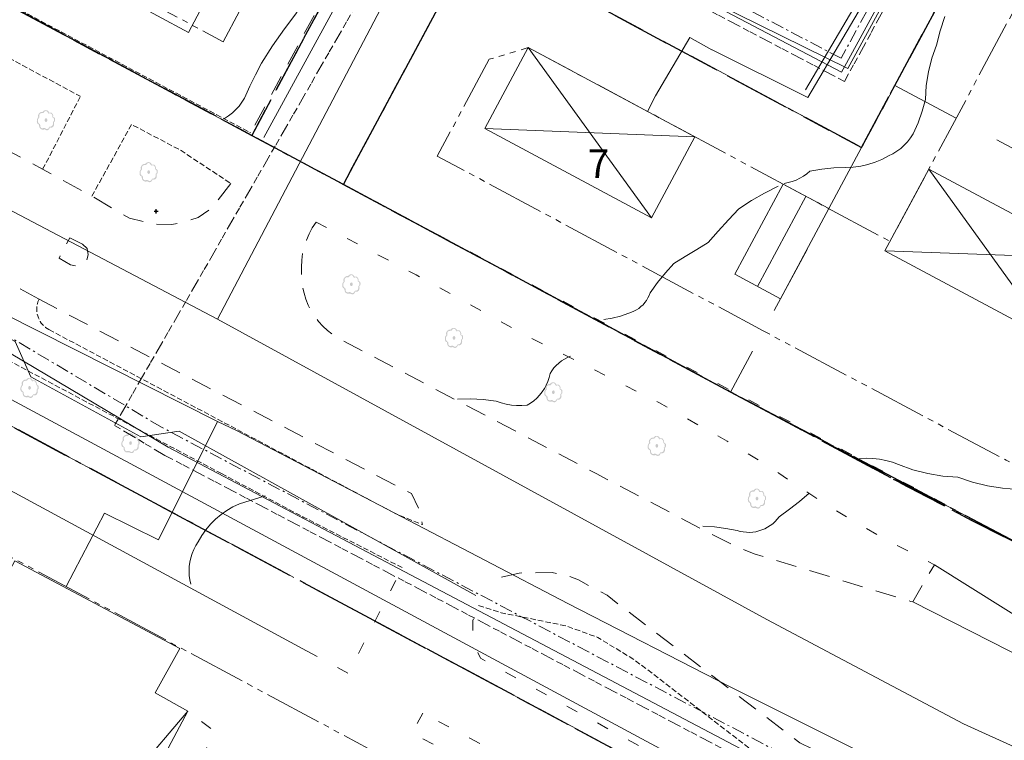
# Model space of a CAD drawing. Units: metres. Extents: x 137131 to 140133, y 6302399 to 6304305.
# Drawn here: x 138256 to 138341, y 6303721 to 6303783 of the extents above; entities that cross this region are included whole.
import ezdxf

# ---------------------------------------------------------------- set-up
doc = ezdxf.new("R2010")
doc.units = ezdxf.units.M
for name, pattern in [('Användningsgräns', [8, 5, -1, 1, -1]), ('DGN Style 3', [0.660372, 0.471694, -0.188678]), ('Egenskapsgräns', [7.5, 5, -0.5, 0.5, -0.5, 0.5, -0.5]), ('ESRI_SimpleSolid', [0]), ('Fastighetsgräns', [16, 6, -4, 6]), ('Planområdesgräns', [13.5, 2.5, -1, 5, -1, 0.5, -1, 2.5]), ('Streckad 1 2', [3.03, 1.02, -2.01]), ('Streckad 10410', [12, 5, -2, 5]), ('Streckad 3 2', [3, 1.8, -1.2]), ('Streckad 521025', [3, 0.6, -0.3, 1.2, -0.3, 0.6]), ('Streckad 72127', [3, 1.11, -0.3, 0.18, -0.3, 1.11])]:
    doc.linetypes.add(name, pattern=pattern)
for name, color, linetype, lineweight in [('Avloppsledning', 252, 'Streckad 72127', 20), ('Byggnad_ yta', 252, 'Continuous', 18), ('Fastighetsgränser', 252, 'Fastighetsgräns', 15), ('Höjdkurva', 252, 'Continuous', 18), ('Kartografi_ linje_ bebyggelse', 252, 'Continuous', 9), ('Ledning_ linje', 252, 'Dataledning', 13), ('Planbestämmelser', 252, 'Egenskapsgräns', 15), ('Plangräns', 252, 'Planområdesgräns', 25), ('Teleledning i mark', 252, 'Teleledning  I mark och vatten', 13), ('Vattenledning', 252, 'Streckad 521025', 20), ('Veab_ fjärrvärme o. fjärrkyla', 252, 'Fjärrvärmeledning', 15), ('Väg mittlinje', 252, 'Continuous', 0), ('Vägkant_ linje', 252, 'Continuous', 9)]:
    doc.layers.add(name, color=color, linetype=linetype, lineweight=lineweight)
for name, color, linetype in [('Fastighetspunkt', 252, 'Continuous'), ('Ledningsnod', 252, 'Continuous'), ('Mark_ punkt', 252, 'Continuous'), ('Markkantlinje', 252, 'Continuous')]:
    doc.layers.add(name, color=color, linetype=linetype)
doc.styles.add('$0$Style-SWEDISH_STD_NEW', font='SWEDISH_STD_NEW.shx')
doc.styles.add('$2$Style-SWEDISH_STD_NEW', font='SWEDISH_STD_NEW.shx')
doc.styles.get("Standard").update_dxf_attribs({"font": 'arial.ttf'})
doc.linetypes.add('Dataledning', pattern='A,1.71,-1.035,2.565,["D",$0$Style-SWEDISH_STD_NEW,S=0.5,R=0,X=-0.13385,Y=-0.25],2.565,-1.035,1.71', length=10.62)
doc.linetypes.add('Fjärrvärmeledning', pattern='A,1.71,-1.035,2.565,["F",$0$Style-SWEDISH_STD_NEW,S=0.5,R=0,X=-0.13385,Y=-0.25],2.565,-1.035,1.71', length=10.62)
doc.linetypes.add('Teleledning  I mark och vatten', pattern='A,1.71,-1.035,2.565,["T",$2$Style-SWEDISH_STD_NEW,S=0.5,R=0,X=-0.155487,Y=-0.25],2.565,-1.035,1.71', length=10.62)

# ---------------------------------------------------------------- blocks, each defined once
blk = doc.blocks.new('Markörsymbol3')
at = {"true_color": 0x000000, "transparency": 33554687, "extrusion": (-1.22465e-16, 2.24964e-32, -1)}
h = blk.add_hatch(color=18, dxfattribs=at)
edge = h.paths.add_edge_path(flags=0)
edge.add_spline(control_points=[(-0.126, -0.867), (-0.114, -0.868), (-0.096, -0.869), (-0.074, -0.869)], knot_values=[0, 0, 0, 0, 1, 1, 1, 1], degree=3, periodic=0)
edge.add_spline(control_points=[(-0.074, -0.869), (-0.055, -0.869), (-0.024, -0.859), (0.019, -0.838)], knot_values=[0, 0, 0, 0, 1, 1, 1, 1], degree=3, periodic=0)
edge.add_spline(control_points=[(0.019, -0.838), (0.07, -0.814), (0.102, -0.8), (0.117, -0.795)], knot_values=[0, 0, 0, 0, 1, 1, 1, 1], degree=3, periodic=0)
edge.add_spline(control_points=[(0.117, -0.795), (0.175, -0.806), (0.225, -0.812), (0.264, -0.812)], knot_values=[0, 0, 0, 0, 1, 1, 1, 1], degree=3, periodic=0)
edge.add_spline(control_points=[(0.264, -0.812), (0.367, -0.812), (0.448, -0.779), (0.507, -0.713)], knot_values=[0, 0, 0, 0, 1, 1, 1, 1], degree=3, periodic=0)
edge.add_spline(control_points=[(0.507, -0.713), (0.566, -0.647), (0.595, -0.562), (0.595, -0.457)], knot_values=[0, 0, 0, 0, 1, 1, 1, 1], degree=3, periodic=0)
edge.add_spline(control_points=[(0.595, -0.457), (0.595, -0.433), (0.595, -0.407), (0.595, -0.379)], knot_values=[0, 0, 0, 0, 1, 1, 1, 1], degree=3, periodic=0)
edge.add_spline(control_points=[(0.595, -0.379), (0.724, -0.347), (0.79, -0.253), (0.793, -0.098)], knot_values=[0, 0, 0, 0, 1, 1, 1, 1], degree=3, periodic=0)
edge.add_spline(control_points=[(0.793, -0.098), (0.795, 0.05), (0.752, 0.168), (0.664, 0.257)], knot_values=[0, 0, 0, 0, 1, 1, 1, 1], degree=3, periodic=0)
edge.add_spline(control_points=[(0.664, 0.257), (0.682, 0.306), (0.691, 0.35), (0.691, 0.388)], knot_values=[0, 0, 0, 0, 1, 1, 1, 1], degree=3, periodic=0)
edge.add_spline(control_points=[(0.691, 0.388), (0.691, 0.46), (0.659, 0.526), (0.595, 0.588)], knot_values=[0, 0, 0, 0, 1, 1, 1, 1], degree=3, periodic=0)
edge.add_spline(control_points=[(0.595, 0.588), (0.538, 0.644), (0.496, 0.679), (0.469, 0.693)], knot_values=[0, 0, 0, 0, 1, 1, 1, 1], degree=3, periodic=0)
edge.add_spline(control_points=[(0.469, 0.693), (0.426, 0.715), (0.364, 0.725), (0.281, 0.722)], knot_values=[0, 0, 0, 0, 1, 1, 1, 1], degree=3, periodic=0)
edge.add_spline(control_points=[(0.281, 0.722), (0.206, 0.82), (0.125, 0.869), (0.036, 0.869)], knot_values=[0, 0, 0, 0, 1, 1, 1, 1], degree=3, periodic=0)
edge.add_spline(control_points=[(0.036, 0.869), (-0.041, 0.869), (-0.105, 0.851), (-0.157, 0.814)], knot_values=[0, 0, 0, 0, 1, 1, 1, 1], degree=3, periodic=0)
edge.add_spline(control_points=[(-0.157, 0.814), (-0.216, 0.775), (-0.252, 0.719), (-0.264, 0.648)], knot_values=[0, 0, 0, 0, 1, 1, 1, 1], degree=3, periodic=0)
edge.add_spline(control_points=[(-0.264, 0.648), (-0.285, 0.645), (-0.312, 0.646), (-0.345, 0.652)], knot_values=[0, 0, 0, 0, 1, 1, 1, 1], degree=3, periodic=0)
edge.add_spline(control_points=[(-0.345, 0.652), (-0.385, 0.659), (-0.412, 0.662), (-0.426, 0.662)], knot_values=[0, 0, 0, 0, 1, 1, 1, 1], degree=3, periodic=0)
edge.add_spline(control_points=[(-0.426, 0.662), (-0.468, 0.662), (-0.502, 0.642), (-0.531, 0.602)], knot_values=[0, 0, 0, 0, 1, 1, 1, 1], degree=3, periodic=0)
edge.add_spline(control_points=[(-0.531, 0.602), (-0.598, 0.507), (-0.631, 0.437), (-0.631, 0.391)], knot_values=[0, 0, 0, 0, 1, 1, 1, 1], degree=3, periodic=0)
edge.add_spline(control_points=[(-0.631, 0.391), (-0.631, 0.36), (-0.624, 0.328), (-0.61, 0.293)], knot_values=[0, 0, 0, 0, 1, 1, 1, 1], degree=3, periodic=0)
edge.add_spline(control_points=[(-0.61, 0.293), (-0.732, 0.252), (-0.793, 0.182), (-0.793, 0.083)], knot_values=[0, 0, 0, 0, 1, 1, 1, 1], degree=3, periodic=0)
edge.add_spline(control_points=[(-0.793, 0.083), (-0.793, 0.001), (-0.79, -0.051), (-0.783, -0.071)], knot_values=[0, 0, 0, 0, 1, 1, 1, 1], degree=3, periodic=0)
edge.add_spline(control_points=[(-0.783, -0.071), (-0.772, -0.105), (-0.741, -0.136), (-0.691, -0.164)], knot_values=[0, 0, 0, 0, 1, 1, 1, 1], degree=3, periodic=0)
edge.add_spline(control_points=[(-0.691, -0.164), (-0.702, -0.263), (-0.707, -0.321), (-0.707, -0.338)], knot_values=[0, 0, 0, 0, 1, 1, 1, 1], degree=3, periodic=0)
edge.add_spline(control_points=[(-0.707, -0.338), (-0.707, -0.406), (-0.69, -0.468), (-0.655, -0.521)], knot_values=[0, 0, 0, 0, 1, 1, 1, 1], degree=3, periodic=0)
edge.add_spline(control_points=[(-0.655, -0.521), (-0.604, -0.601), (-0.537, -0.641), (-0.452, -0.641)], knot_values=[0, 0, 0, 0, 1, 1, 1, 1], degree=3, periodic=0)
edge.add_spline(control_points=[(-0.452, -0.641), (-0.418, -0.641), (-0.381, -0.634), (-0.343, -0.622)], knot_values=[0, 0, 0, 0, 1, 1, 1, 1], degree=3, periodic=0)
edge.add_spline(control_points=[(-0.343, -0.622), (-0.311, -0.701), (-0.285, -0.754), (-0.264, -0.781)], knot_values=[0, 0, 0, 0, 1, 1, 1, 1], degree=3, periodic=0)
edge.add_spline(control_points=[(-0.264, -0.781), (-0.228, -0.832), (-0.182, -0.86), (-0.126, -0.867)], knot_values=[0, 0, 0, 0, 1, 1, 1, 1], degree=3, periodic=0)
edge.add_line((-0.126, -0.867), (-0.126, -0.867))
edge = h.paths.add_edge_path(flags=0)
edge.add_spline(control_points=[(-0.105, -0.767), (-0.148, -0.76), (-0.189, -0.733), (-0.229, -0.683)], knot_values=[0, 0, 0, 0, 1, 1, 1, 1], degree=3, periodic=0)
edge.add_spline(control_points=[(-0.229, -0.683), (-0.232, -0.68), (-0.261, -0.636), (-0.317, -0.55)], knot_values=[0, 0, 0, 0, 1, 1, 1, 1], degree=3, periodic=0)
edge.add_spline(control_points=[(-0.317, -0.55), (-0.347, -0.556), (-0.373, -0.56), (-0.395, -0.56)], knot_values=[0, 0, 0, 0, 1, 1, 1, 1], degree=3, periodic=0)
edge.add_spline(control_points=[(-0.395, -0.56), (-0.46, -0.56), (-0.515, -0.525), (-0.56, -0.455)], knot_values=[0, 0, 0, 0, 1, 1, 1, 1], degree=3, periodic=0)
edge.add_spline(control_points=[(-0.56, -0.455), (-0.598, -0.393), (-0.617, -0.327), (-0.617, -0.257)], knot_values=[0, 0, 0, 0, 1, 1, 1, 1], degree=3, periodic=0)
edge.add_spline(control_points=[(-0.617, -0.257), (-0.617, -0.219), (-0.61, -0.184), (-0.598, -0.152)], knot_values=[0, 0, 0, 0, 1, 1, 1, 1], degree=3, periodic=0)
edge.add_spline(control_points=[(-0.598, -0.152), (-0.645, -0.135), (-0.674, -0.11), (-0.683, -0.076)], knot_values=[0, 0, 0, 0, 1, 1, 1, 1], degree=3, periodic=0)
edge.add_spline(control_points=[(-0.683, -0.076), (-0.687, -0.065), (-0.688, -0.017), (-0.688, 0.067)], knot_values=[0, 0, 0, 0, 1, 1, 1, 1], degree=3, periodic=0)
edge.add_spline(control_points=[(-0.688, 0.067), (-0.688, 0.124), (-0.674, 0.167), (-0.645, 0.198)], knot_values=[0, 0, 0, 0, 1, 1, 1, 1], degree=3, periodic=0)
edge.add_spline(control_points=[(-0.645, 0.198), (-0.629, 0.215), (-0.597, 0.233), (-0.548, 0.252)], knot_values=[0, 0, 0, 0, 1, 1, 1, 1], degree=3, periodic=0)
edge.add_spline(control_points=[(-0.548, 0.252), (-0.557, 0.275), (-0.562, 0.299), (-0.562, 0.326)], knot_values=[0, 0, 0, 0, 1, 1, 1, 1], degree=3, periodic=0)
edge.add_spline(control_points=[(-0.562, 0.326), (-0.562, 0.382), (-0.545, 0.438), (-0.51, 0.495)], knot_values=[0, 0, 0, 0, 1, 1, 1, 1], degree=3, periodic=0)
edge.add_spline(control_points=[(-0.51, 0.495), (-0.472, 0.56), (-0.426, 0.593), (-0.374, 0.593)], knot_values=[0, 0, 0, 0, 1, 1, 1, 1], degree=3, periodic=0)
edge.add_spline(control_points=[(-0.374, 0.593), (-0.356, 0.593), (-0.33, 0.59), (-0.294, 0.583)], knot_values=[0, 0, 0, 0, 1, 1, 1, 1], degree=3, periodic=0)
edge.add_spline(control_points=[(-0.294, 0.583), (-0.258, 0.577), (-0.231, 0.574), (-0.212, 0.574)], knot_values=[0, 0, 0, 0, 1, 1, 1, 1], degree=3, periodic=0)
edge.add_spline(control_points=[(-0.212, 0.574), (-0.185, 0.618), (-0.157, 0.663), (-0.129, 0.707)], knot_values=[0, 0, 0, 0, 1, 1, 1, 1], degree=3, periodic=0)
edge.add_spline(control_points=[(-0.129, 0.707), (-0.091, 0.758), (-0.05, 0.787), (-0.007, 0.795)], knot_values=[0, 0, 0, 0, 1, 1, 1, 1], degree=3, periodic=0)
edge.add_spline(control_points=[(-0.007, 0.795), (0.036, 0.803), (0.081, 0.783), (0.129, 0.736)], knot_values=[0, 0, 0, 0, 1, 1, 1, 1], degree=3, periodic=0)
edge.add_spline(control_points=[(0.129, 0.736), (0.138, 0.728), (0.173, 0.687), (0.233, 0.612)], knot_values=[0, 0, 0, 0, 1, 1, 1, 1], degree=3, periodic=0)
edge.add_spline(control_points=[(0.233, 0.612), (0.317, 0.614), (0.37, 0.613), (0.391, 0.61)], knot_values=[0, 0, 0, 0, 1, 1, 1, 1], degree=3, periodic=0)
edge.add_spline(control_points=[(0.391, 0.61), (0.448, 0.602), (0.494, 0.577), (0.529, 0.536)], knot_values=[0, 0, 0, 0, 1, 1, 1, 1], degree=3, periodic=0)
edge.add_spline(control_points=[(0.529, 0.536), (0.564, 0.495), (0.581, 0.445), (0.581, 0.386)], knot_values=[0, 0, 0, 0, 1, 1, 1, 1], degree=3, periodic=0)
edge.add_spline(control_points=[(0.581, 0.386), (0.581, 0.37), (0.575, 0.319), (0.564, 0.233)], knot_values=[0, 0, 0, 0, 1, 1, 1, 1], degree=3, periodic=0)
edge.add_spline(control_points=[(0.564, 0.233), (0.66, 0.162), (0.707, 0.061), (0.707, -0.069)], knot_values=[0, 0, 0, 0, 1, 1, 1, 1], degree=3, periodic=0)
edge.add_spline(control_points=[(0.707, -0.069), (0.707, -0.171), (0.641, -0.268), (0.507, -0.362)], knot_values=[0, 0, 0, 0, 1, 1, 1, 1], degree=3, periodic=0)
edge.add_spline(control_points=[(0.507, -0.362), (0.502, -0.416), (0.498, -0.469), (0.495, -0.521)], knot_values=[0, 0, 0, 0, 1, 1, 1, 1], degree=3, periodic=0)
edge.add_spline(control_points=[(0.495, -0.521), (0.486, -0.575), (0.462, -0.621), (0.424, -0.657)], knot_values=[0, 0, 0, 0, 1, 1, 1, 1], degree=3, periodic=0)
edge.add_spline(control_points=[(0.424, -0.657), (0.395, -0.684), (0.358, -0.698), (0.312, -0.698)], knot_values=[0, 0, 0, 0, 1, 1, 1, 1], degree=3, periodic=0)
edge.add_spline(control_points=[(0.312, -0.698), (0.293, -0.698), (0.258, -0.693), (0.207, -0.683)], knot_values=[0, 0, 0, 0, 1, 1, 1, 1], degree=3, periodic=0)
edge.add_spline(control_points=[(0.207, -0.683), (0.164, -0.677), (0.129, -0.675), (0.102, -0.679)], knot_values=[0, 0, 0, 0, 1, 1, 1, 1], degree=3, periodic=0)
edge.add_spline(control_points=[(0.102, -0.679), (0.086, -0.685), (0.056, -0.703), (0.012, -0.733)], knot_values=[0, 0, 0, 0, 1, 1, 1, 1], degree=3, periodic=0)
edge.add_spline(control_points=[(0.012, -0.733), (-0.023, -0.757), (-0.051, -0.769), (-0.071, -0.769)], knot_values=[0, 0, 0, 0, 1, 1, 1, 1], degree=3, periodic=0)
edge.add_spline(control_points=[(-0.071, -0.769), (-0.081, -0.769), (-0.092, -0.768), (-0.105, -0.767)], knot_values=[0, 0, 0, 0, 1, 1, 1, 1], degree=3, periodic=0)
edge.add_line((-0.105, -0.767), (-0.105, -0.767))
edge = h.paths.add_edge_path(flags=0)
edge.add_spline(control_points=[(-0.002, -0.15), (0.034, -0.15), (0.063, -0.134), (0.083, -0.101)], knot_values=[0, 0, 0, 0, 1, 1, 1, 1], degree=3, periodic=0)
edge.add_spline(control_points=[(0.083, -0.101), (0.104, -0.069), (0.114, -0.033), (0.114, 0.005)], knot_values=[0, 0, 0, 0, 1, 1, 1, 1], degree=3, periodic=0)
edge.add_spline(control_points=[(0.114, 0.005), (0.114, 0.043), (0.105, 0.077), (0.086, 0.107)], knot_values=[0, 0, 0, 0, 1, 1, 1, 1], degree=3, periodic=0)
edge.add_spline(control_points=[(0.086, 0.107), (0.063, 0.142), (0.034, 0.16), (-0.002, 0.16)], knot_values=[0, 0, 0, 0, 1, 1, 1, 1], degree=3, periodic=0)
edge.add_spline(control_points=[(-0.002, 0.16), (-0.039, 0.16), (-0.068, 0.142), (-0.091, 0.107)], knot_values=[0, 0, 0, 0, 1, 1, 1, 1], degree=3, periodic=0)
edge.add_spline(control_points=[(-0.091, 0.107), (-0.11, 0.077), (-0.119, 0.043), (-0.119, 0.005)], knot_values=[0, 0, 0, 0, 1, 1, 1, 1], degree=3, periodic=0)
edge.add_spline(control_points=[(-0.119, 0.005), (-0.119, -0.033), (-0.109, -0.069), (-0.088, -0.101)], knot_values=[0, 0, 0, 0, 1, 1, 1, 1], degree=3, periodic=0)
edge.add_spline(control_points=[(-0.088, -0.101), (-0.067, -0.134), (-0.039, -0.15), (-0.002, -0.15)], knot_values=[0, 0, 0, 0, 1, 1, 1, 1], degree=3, periodic=0)
edge.add_line((-0.002, -0.15), (-0.002, -0.15))
blk = doc.blocks.new('*U50')
at = {"layer": 'Väg mittlinje', "color": 0, "linetype": 'ByBlock', "lineweight": 0, "flags": 128}
for points in [[(-24.772, -38.128), (9.46, -55.034), (59.296, 36.279)], [(-45.053, -76.719), (-24.772, -38.128)]]:
    blk.add_lwpolyline(points, dxfattribs=at)
blk = doc.blocks.new('*U53')
at = {"layer": 'Vägkant_ linje', "color": 0, "linetype": 'ByBlock', "lineweight": 9, "flags": 128}
for points in [[(-21.711, 14.789), (-19.602, 13.355), (-19.031, 13.032), (-18.459, 12.711), (-7.613, 7.049), (2.086, 1.951), (13.151, -3.885), (21.697, -8.464)], [(21.711, -8.509), (18.453, -14.789)]]:
    blk.add_lwpolyline(points, dxfattribs=at)
blk = doc.blocks.new('Belysningsstolpe')
at = {"color": 0}
for p, q in [((-0.3, 0), (-0.1, 0)), ((0, 0.1), (0, 0.3)), ((0.1, 0), (0.3, 0)), ((0, -0.3), (0, -0.1))]:
    blk.add_line(p, q, dxfattribs=at)
blk.add_circle((0, 0), 0.1, dxfattribs=at)
blk = doc.blocks.new('*U106')
at = {"layer": 'Kartografi_ linje_ bebyggelse', "color": 0, "linetype": 'ByBlock', "lineweight": 9, "flags": 128}
for points in [[(-5.343, 7.413), (5.342, -7.413)], [(-9.13, 0.344), (9.13, -0.344)]]:
    blk.add_lwpolyline(points, dxfattribs=at)
blk = doc.blocks.new('*U107')
at = {"layer": 'Kartografi_ linje_ bebyggelse', "color": 0, "linetype": 'ByBlock', "lineweight": 9, "flags": 128}
for points in [[(-5.327, 7.365), (5.327, -7.365)], [(-9.083, 0.359), (9.083, -0.359)]]:
    blk.add_lwpolyline(points, dxfattribs=at)

msp = doc.modelspace()

# ---------------------------------------------------------------- linework, layer by layer
at = {"layer": 'Avloppsledning', "linetype": 'Continuous', "lineweight": 20, "flags": 128}
for points in [[(138371.725, 6303861.21), (138368.736, 6303855.74), (138366.308, 6303851.297), (138366.068, 6303850.858), (138357.096, 6303834.439), (138355.176, 6303830.924), (138354.935, 6303830.485), (138345.48, 6303813.182), (138342.752, 6303808.189), (138342.512, 6303807.75), (138330.586, 6303785.925), (138330.346, 6303785.485), (138327.106, 6303779.556), (138326.682, 6303778.78)], [(138326.682, 6303778.78), (138303.259, 6303791.102), (138301.176, 6303792.198), (138267.273, 6303810.034), (138263.853, 6303811.833), (138263.411, 6303812.066), (138258.451, 6303814.675), (138258.263, 6303814.774)], [(138268.445, 6303746.319), (138207.394, 6303782.609), (138199.674, 6303787.199)], [(138355.079, 6303700.67), (138268.445, 6303746.319)]]:
    msp.add_lwpolyline(points, dxfattribs=at)
at = {"layer": 'Avloppsledning', "linetype": 'Streckad 72127', "lineweight": 20, "flags": 128}
for points in [[(138370.315, 6303860.463), (138367.977, 6303856.154), (138367.739, 6303855.715), (138365.563, 6303851.704), (138356.402, 6303834.819), (138356.164, 6303834.379), (138354.492, 6303831.297), (138349.869, 6303822.776), (138344.851, 6303813.526), (138344.612, 6303813.086), (138342.137, 6303808.524), (138330.039, 6303786.224), (138326.648, 6303779.973)], [(138326.648, 6303779.973), (138303.8, 6303791.928), (138303.714, 6303791.973), (138301.63, 6303793.063), (138301.188, 6303793.295), (138267.686, 6303810.823), (138267.639, 6303810.848), (138264.263, 6303812.614), (138259.783, 6303814.958)], [(138267.873, 6303748.045), (138208.01, 6303783.645), (138191.657, 6303793.37), (138190.044, 6303794.329)], [(138356.68, 6303701.29), (138267.873, 6303748.045)]]:
    msp.add_lwpolyline(points, dxfattribs=at)
at = {"layer": 'Byggnad_ yta', "linetype": 'Continuous', "lineweight": 18, "flags": 128}
for points in [[(138271.441, 6303784.538), (138270.189, 6303782.203), (138262.147, 6303786.558), (138263.34, 6303788.842), (138271.251, 6303784.606), (138271.441, 6303784.538)], [(138313.988, 6303773.181), (138310.231, 6303766.176), (138295.819, 6303773.896), (138299.576, 6303780.911), (138313.988, 6303773.181)], [(138346.298, 6303758.163), (138344.909, 6303755.567), (138330.436, 6303763.326), (138334.232, 6303770.391), (138346.058, 6303764.051), (138348.705, 6303762.632), (138348.646, 6303762.541), (138346.298, 6303758.163)], [(138325.583, 6303766.968), (138321.405, 6303759.169), (138317.44, 6303761.292), (138321.617, 6303769.091), (138325.583, 6303766.968)]]:
    msp.add_lwpolyline(points, close=True, dxfattribs=at)
msp.add_lwpolyline([(138244.107, 6303715.892), (138255.162, 6303736.494), (138269.453, 6303728.903), (138267.319, 6303725.067), (138270.128, 6303723.471), (138262.899, 6303709.855)], dxfattribs=at)
at = {"layer": 'Fastighetsgränser', "linetype": 'Streckad 10410', "lineweight": 25, "flags": 128}
for points in [[(138253.503, 6303812.405), (138281.706, 6303797.288), (138284.165, 6303789.165), (138275.661, 6303773.301), (138242.166, 6303791.262)], [(138331.301, 6303777.632), (138343.303, 6303800.023)], [(138317.083, 6303751.097), (138283.593, 6303769.055), (138292.097, 6303784.908), (138300.22, 6303787.367), (138328.418, 6303772.253)], [(138340.598, 6303557.572), (138324.902, 6303556.319), (138309.157, 6303556.479), (138293.491, 6303558.054), (138278.029, 6303561.031), (138262.898, 6303565.388), (138142.117, 6303606.148), (138138.793, 6303665.297), (138153.167, 6303701.639), (138169.112, 6303737.32), (138186.601, 6303772.27), (138196.195, 6303779.608), (138324.123, 6303711.022), (138322.808, 6303683.196), (138355.835, 6303665.098), (138365.038, 6303570.71), (138356.081, 6303559.508), (138340.598, 6303557.572)], [(138328.418, 6303772.253), (138331.301, 6303777.632)], [(138362.595, 6303760.861), (138350.437, 6303738.174), (138344.959, 6303736.419), (138338.16, 6303739.862), (138331.434, 6303743.404), (138317.083, 6303751.097)]]:
    msp.add_lwpolyline(points, dxfattribs=at)
at = {"layer": 'Fastighetsgränser', "linetype": 'Fastighetsgräns', "lineweight": 20, "flags": 128}
for points in [[(138331.301, 6303777.632), (138362.595, 6303760.861)], [(138328.418, 6303772.253), (138317.083, 6303751.097)]]:
    msp.add_lwpolyline(points, dxfattribs=at)
at = {"layer": 'Höjdkurva', "linetype": 'Continuous', "lineweight": 18, "flags": 128}
for points in [[(138282.375, 6303786.304), (138282.013, 6303786.189), (138281.663, 6303786.043), (138281.326, 6303785.868), (138281.006, 6303785.663), (138280.705, 6303785.431), (138280.426, 6303785.174), (138280.17, 6303784.893), (138279.939, 6303784.591), (138279.736, 6303784.271), (138279.562, 6303783.934), (138278.487, 6303782.512), (138277.467, 6303781.049), (138276.505, 6303779.548), (138275.989, 6303778.554), (138275.5, 6303777.548), (138275.039, 6303776.528), (138274.821, 6303776.174), (138274.572, 6303775.84), (138274.294, 6303775.529), (138273.989, 6303775.245), (138273.66, 6303774.99), (138273.31, 6303774.765)], [(138321.724, 6303769.15), (138322.073, 6303769.216), (138322.415, 6303769.311), (138322.747, 6303769.435), (138323.067, 6303769.587), (138323.374, 6303769.764), (138323.665, 6303769.967), (138323.938, 6303770.193), (138324.965, 6303770.385), (138326.004, 6303770.499), (138327.047, 6303770.536), (138327.692, 6303770.557), (138328.332, 6303770.638), (138328.962, 6303770.776), (138329.577, 6303770.972), (138330.171, 6303771.223), (138330.741, 6303771.525), (138331.111, 6303771.711), (138331.465, 6303771.928), (138331.798, 6303772.176), (138332.108, 6303772.453), (138332.391, 6303772.755), (138332.647, 6303773.082), (138332.873, 6303773.43), (138333.299, 6303774.4), (138333.656, 6303775.398), (138333.939, 6303776.419), (138334.003, 6303777.619), (138334.185, 6303778.806), (138334.482, 6303779.971), (138334.891, 6303781.101), (138335.202, 6303782.357), (138335.612, 6303783.584)], [(138306.112, 6303757.383), (138306.849, 6303757.491), (138307.571, 6303757.67), (138308.274, 6303757.916), (138308.274, 6303757.917), (138308.503, 6303757.993), (138308.725, 6303758.088), (138308.938, 6303758.204), (138309.141, 6303758.336), (138309.33, 6303758.487), (138309.506, 6303758.654), (138309.666, 6303758.835), (138309.81, 6303759.029), (138309.937, 6303759.235), (138310.044, 6303759.452), (138310.134, 6303759.677), (138310.133, 6303759.677), (138310.768, 6303760.56), (138311.45, 6303761.406), (138312.179, 6303762.213), (138313.163, 6303762.829), (138314.153, 6303763.435), (138315.15, 6303764.031), (138316.015, 6303765.016), (138316.897, 6303765.987), (138317.795, 6303766.944), (138318.892, 6303767.658), (138320.024, 6303768.314), (138321.188, 6303768.912)], [(138293.474, 6303750.484), (138294.584, 6303750.5), (138295.692, 6303750.439), (138296.794, 6303750.301), (138297.225, 6303750.15), (138297.668, 6303750.035), (138298.118, 6303749.959), (138298.573, 6303749.918), (138299.03, 6303749.916), (138299.486, 6303749.953), (138299.785, 6303750.134), (138300.065, 6303750.342), (138300.327, 6303750.573), (138300.568, 6303750.826), (138300.784, 6303751.099), (138300.976, 6303751.392), (138301.141, 6303751.698), (138301.279, 6303752.019), (138301.388, 6303752.351), (138301.467, 6303752.691), (138301.624, 6303752.944), (138301.803, 6303753.182), (138302.002, 6303753.404), (138302.22, 6303753.606), (138302.454, 6303753.789), (138302.703, 6303753.95), (138302.967, 6303754.088), (138303.241, 6303754.203)], [(138341.933, 6303742.664), (138340.607, 6303742.768), (138339.294, 6303742.981), (138338.003, 6303743.299), (138336.742, 6303743.722), (138335.427, 6303743.819), (138334.128, 6303744.035), (138332.853, 6303744.367), (138331.613, 6303744.813), (138331.073, 6303745.019), (138330.518, 6303745.177), (138329.951, 6303745.289), (138329.377, 6303745.354), (138328.799, 6303745.37), (138328.222, 6303745.337)], [(138276.82, 6303742.107), (138274.598, 6303741.429), (138274.042, 6303741.161), (138273.51, 6303740.847), (138273.007, 6303740.488), (138272.537, 6303740.088), (138272.103, 6303739.649), (138271.708, 6303739.175), (138271.354, 6303738.668), (138271.045, 6303738.134), (138270.84, 6303737.81), (138270.664, 6303737.469), (138270.518, 6303737.116), (138270.403, 6303736.75), (138270.318, 6303736.376), (138270.267, 6303735.997), (138270.247, 6303735.614), (138270.261, 6303735.231), (138270.307, 6303734.851), (138270.386, 6303734.476)], [(138323.875, 6303742.349), (138323.035, 6303741.637), (138322.169, 6303740.955), (138321.28, 6303740.305), (138321.113, 6303740.089), (138320.928, 6303739.888), (138320.728, 6303739.705), (138320.512, 6303739.538), (138320.282, 6303739.391), (138320.042, 6303739.264), (138319.791, 6303739.157), (138319.532, 6303739.072), (138319.267, 6303739.01), (138318.997, 6303738.969), (138318.726, 6303738.952), (138318.453, 6303738.958), (138318.182, 6303738.987), (138317.914, 6303739.039), (138317.653, 6303739.113), (138316.672, 6303739.296), (138315.684, 6303739.424), (138314.689, 6303739.498)]]:
    msp.add_lwpolyline(points, dxfattribs=at)
at = {"layer": 'Kartografi_ linje_ bebyggelse', "linetype": 'Continuous', "lineweight": 9, "flags": 128}
for points in [[(138319.421, 6303760.227), (138323.601, 6303768.026)], [(138265.784, 6303718.336), (138270.128, 6303723.475)]]:
    msp.add_lwpolyline(points, dxfattribs=at)
at = {"layer": 'Ledning_ linje', "linetype": 'Dataledning', "lineweight": 13, "flags": 128}
for points in [[(138323.556, 6303777.243), (138329.367, 6303787.104), (138330.656, 6303789.668), (138334.345, 6303797.272), (138334.861, 6303798.192)], [(138187.338, 6303787.247), (138188.796, 6303786.271), (138190.931, 6303784.841), (138210.874, 6303774.099), (138262.099, 6303746.553), (138329.882, 6303710.069)]]:
    msp.add_lwpolyline(points, dxfattribs=at)
at = {"layer": 'Markkantlinje', "linetype": 'ESRI_SimpleSolid', "lineweight": 18, "transparency": 33554687, "flags": 128}
msp.add_lwpolyline([(138280.415, 6303728.687), (138240.291, 6303750.42), (138241.508, 6303752.534)], dxfattribs=at)
at = {"layer": 'Planbestämmelser', "linetype": 'Användningsgräns', "lineweight": 15, "flags": 128}
for points in [[(138213.513, 6303806.625), (138212.973, 6303807.127), (138212.384, 6303807.781), (138211.855, 6303808.485), (138211.389, 6303809.232), (138210.991, 6303810.018), (138210.664, 6303810.835), (138210.41, 6303811.678), (138210.231, 6303812.54), (138210.128, 6303813.415), (138210.103, 6303814.295), (138210.156, 6303815.174), (138210.285, 6303816.045), (138210.491, 6303816.901), (138210.771, 6303817.736), (138211.123, 6303818.542), (138211.545, 6303819.315), (138212.034, 6303820.048), (138212.584, 6303820.735), (138220.662, 6303835.817), (138232.707, 6303858.285), (138244.762, 6303880.754), (138256.81, 6303903.232), (138268.854, 6303925.7), (138281.378, 6303949.058), (138316.628, 6303930.154), (138304.106, 6303906.804), (138292.062, 6303884.324), (138280.02, 6303861.853), (138267.966, 6303839.384), (138255.921, 6303816.914), (138253.503, 6303812.405), (138281.706, 6303797.288), (138284.165, 6303789.165), (138275.661, 6303773.301)], [(138283.593, 6303769.055), (138292.097, 6303784.908), (138300.22, 6303787.367), (138328.418, 6303772.253), (138331.301, 6303777.632), (138343.303, 6303800.023), (138355.305, 6303822.403), (138367.305, 6303844.795), (138379.297, 6303867.176), (138381.38, 6303871.053), (138376.096, 6303873.885), (138386.256, 6303892.834), (138426.798, 6303871.098), (138431.353, 6303858.441), (138423.369, 6303843.545), (138411.378, 6303821.164), (138399.376, 6303798.785), (138387.375, 6303776.404), (138379.86, 6303762.388), (138362.595, 6303760.861), (138350.437, 6303738.174), (138344.959, 6303736.419)], [(138365.038, 6303570.71), (138356.081, 6303559.508), (138340.598, 6303557.572), (138324.902, 6303556.319), (138309.157, 6303556.479), (138293.491, 6303558.054), (138278.029, 6303561.031), (138262.898, 6303565.388), (138142.117, 6303606.148), (138138.793, 6303665.297), (138153.167, 6303701.639), (138169.112, 6303737.32), (138186.601, 6303772.27), (138196.195, 6303779.608), (138324.123, 6303711.022), (138322.808, 6303683.196), (138355.835, 6303665.098)]]:
    msp.add_lwpolyline(points, dxfattribs=at)
at = {"layer": 'Planbestämmelser', "linetype": 'Egenskapsgräns', "lineweight": 15, "flags": 128}
for points in [[(138218.48, 6303810.564), (138273.2, 6303781.411), (138277.701, 6303789.808), (138276.682, 6303793.173), (138245.38, 6303809.952), (138308.505, 6303927.702), (138287.355, 6303939.044), (138229.476, 6303831.094), (138221.399, 6303816.014), (138218.48, 6303810.564)], [(138346.008, 6303742.613), (138358.837, 6303766.552), (138376.103, 6303768.079), (138424.803, 6303858.922), (138421.932, 6303866.899), (138393.991, 6303881.879), (138386.668, 6303868.219), (138330.871, 6303764.131), (138299.577, 6303780.904), (138296.211, 6303779.885), (138291.717, 6303771.507), (138319.911, 6303756.389), (138340.926, 6303745.187), (138346.008, 6303742.613)], [(138359.082, 6303569.961), (138359.066, 6303570.128), (138350.64, 6303656.542), (138312.524, 6303677.429), (138313.836, 6303705.191), (138195.865, 6303768.438), (138178.152, 6303733.041), (138162.385, 6303697.759), (138148.9, 6303663.664), (138151.721, 6303613.461), (138265.977, 6303574.903), (138273.339, 6303572.622), (138280.389, 6303570.751), (138288.289, 6303569.008), (138294.87, 6303567.961), (138302.391, 6303567.062), (138309.613, 6303566.475), (138324.554, 6303566.323), (138339.579, 6303567.523), (138354.84, 6303569.431), (138359.082, 6303569.961)]]:
    msp.add_lwpolyline(points, dxfattribs=at)
at = {"layer": 'Planbestämmelser', "linetype": 'ByBlock', "lineweight": 9, "flags": 128}
msp.add_lwpolyline([(138183.564, 6303822.729), (138217.483, 6303804.49), (138242.167, 6303791.262), (138275.661, 6303773.301), (138283.593, 6303769.055), (138317.083, 6303751.097), (138344.959, 6303736.419), (138370.873, 6303722.33)], dxfattribs=at)
at = {"layer": 'Plangräns', "linetype": 'Planområdesgräns', "lineweight": 25, "flags": 128}
for points in [[(138284.165, 6303789.165), (138275.661, 6303773.301), (138242.166, 6303791.262), (138217.482, 6303804.49), (138216.117, 6303804.969), (138214.837, 6303805.639), (138213.665, 6303806.488), (138212.63, 6303807.495), (138211.75, 6303808.641), (138211.043, 6303809.903), (138210.527, 6303811.255), (138210.211, 6303812.664), (138210.102, 6303814.107), (138210.201, 6303815.549), (138210.507, 6303816.962), (138211.014, 6303818.316), (138211.712, 6303819.583), (138212.584, 6303820.735), (138220.662, 6303835.817), (138232.707, 6303858.285), (138244.762, 6303880.754), (138256.81, 6303903.232), (138268.854, 6303925.7), (138281.378, 6303949.058), (138316.628, 6303930.154), (138304.106, 6303906.804), (138292.062, 6303884.324), (138280.02, 6303861.853), (138267.966, 6303839.384), (138255.921, 6303816.914), (138253.503, 6303812.405), (138281.706, 6303797.288), (138284.165, 6303789.165)], [(138387.375, 6303776.404), (138379.86, 6303762.388), (138362.594, 6303760.861), (138350.437, 6303738.173), (138344.959, 6303736.419), (138338.16, 6303739.862), (138331.434, 6303743.403), (138317.083, 6303751.097), (138283.593, 6303769.055), (138292.097, 6303784.908), (138300.22, 6303787.367), (138328.417, 6303772.252), (138331.301, 6303777.632), (138343.303, 6303800.022), (138355.304, 6303822.403), (138367.305, 6303844.795), (138379.297, 6303867.176), (138381.38, 6303871.053), (138376.096, 6303873.885), (138386.256, 6303892.833), (138426.798, 6303871.098), (138431.353, 6303858.441), (138423.369, 6303843.545), (138411.378, 6303821.164), (138399.376, 6303798.785), (138387.375, 6303776.404)], [(138373.417, 6303720.946), (138362.592, 6303694.43), (138352.949, 6303698.366), (138355.835, 6303665.098), (138365.038, 6303570.71), (138366.532, 6303555.883), (138368.546, 6303535.88), (138353.254, 6303533.963), (138345.813, 6303533.029), (138320.011, 6303529.781), (138294.219, 6303526.544), (138286.779, 6303525.609), (138252.052, 6303521.25), (138242.129, 6303522.718), (138244.459, 6303533.62), (138249.305, 6303556.272), (138249.868, 6303559.088), (138247.095, 6303560.17), (138221.324, 6303568.863), (138214.167, 6303571.275), (138185.057, 6303581.099), (138156.437, 6303590.761), (138149.284, 6303593.175), (138114.171, 6303605.02), (138095.038, 6303611.313), (138097.886, 6303620.732), (138102.518, 6303635.231), (138107.29, 6303649.18), (138113.529, 6303667.188), (138118.941, 6303682.357), (138123.599, 6303692.831), (138131.688, 6303712.743), (138139.229, 6303730.311), (138148.47, 6303751.393), (138158.789, 6303774.664), (138167.169, 6303792.563), (138177.387, 6303811.738), (138183.564, 6303822.729), (138217.483, 6303804.49), (138242.167, 6303791.262), (138275.661, 6303773.301), (138283.593, 6303769.055), (138317.083, 6303751.097), (138344.959, 6303736.419), (138370.873, 6303722.33), (138373.417, 6303720.946)], [(138322.479, 6303556.25), (138316.423, 6303556.227), (138310.368, 6303556.417), (138304.324, 6303556.813), (138298.296, 6303557.419), (138292.292, 6303558.234), (138286.323, 6303559.256), (138280.389, 6303560.483), (138274.505, 6303561.916), (138268.671, 6303563.551), (138262.898, 6303565.387), (138142.117, 6303606.148), (138138.793, 6303665.297), (138143.407, 6303677.48), (138148.199, 6303689.596), (138153.166, 6303701.639), (138158.308, 6303713.61), (138163.623, 6303725.504), (138169.112, 6303737.32), (138174.772, 6303749.054), (138180.601, 6303760.703), (138186.601, 6303772.27), (138196.195, 6303779.608), (138324.123, 6303711.022), (138322.808, 6303683.196), (138355.835, 6303665.098), (138365.038, 6303570.71), (138356.081, 6303559.508), (138340.598, 6303557.572), (138334.575, 6303556.923), (138328.532, 6303556.482), (138322.479, 6303556.25)]]:
    msp.add_lwpolyline(points, close=True, dxfattribs=at)
at = {"layer": 'Plangräns', "linetype": 'Planområdesgräns', "lineweight": 25}
msp.add_lwpolyline([(138523.142, 6303918.553), (138512.106, 6303897.977), (138499.584, 6303874.619), (138487.78, 6303852.593), (138484.286, 6303845.518), (138477.24, 6303845.122), (138466.892, 6303843.438), (138456.945, 6303840.467), (138448.653, 6303836.891), (138440.989, 6303832.582), (138434.483, 6303827.876), (138428.759, 6303821.975), (138423.19, 6303815.713), (138417.89, 6303807.604), (138375.225, 6303723.627), (138371.996, 6303724.68), (138370.873, 6303722.33), (138344.959, 6303736.419), (138317.083, 6303751.097), (138283.593, 6303769.055), (138275.661, 6303773.301), (138242.167, 6303791.262), (138217.483, 6303804.49), (138183.564, 6303822.729)], dxfattribs=at)
at = {"layer": 'Teleledning i mark', "linetype": 'Teleledning  I mark och vatten', "lineweight": 13, "flags": 128}
msp.add_lwpolyline([(138377.928, 6304157.479), (138368.887, 6304136.229), (138351.922, 6304099.885), (138332.309, 6304061.166), (138293.687, 6303989.09), (138242.599, 6303894.276), (138204.725, 6303822.406), (138206.759, 6303799.114), (138199.663, 6303785.613), (138255.215, 6303755.462), (138256.571, 6303752.399), (138266.086, 6303747.232), (138269.378, 6303747.711), (138295.049, 6303733.498)], dxfattribs=at)
at = {"layer": 'Vattenledning', "linetype": 'Streckad 521025', "lineweight": 20, "flags": 128}
for points in [[(138372.305, 6303861.02), (138369.502, 6303855.891), (138366.355, 6303850.131), (138357.863, 6303834.59), (138355.223, 6303829.758), (138346.247, 6303813.332), (138342.8, 6303807.023), (138331.204, 6303785.802), (138330.634, 6303784.759), (138326.926, 6303777.973)], [(138326.926, 6303777.973), (138301.339, 6303791.434), (138293.976, 6303795.308), (138291.592, 6303796.561), (138262.688, 6303811.768), (138257.447, 6303814.526)], [(138291.592, 6303796.561), (138291.303, 6303796.058), (138264.072, 6303748.69), (138263.796, 6303748.209)], [(138263.796, 6303748.209), (138268.161, 6303745.614)], [(138354.691, 6303700.082), (138353.703, 6303700.602), (138268.161, 6303745.614)]]:
    msp.add_lwpolyline(points, dxfattribs=at)
at = {"layer": 'Veab_ fjärrvärme o. fjärrkyla', "linetype": 'Fjärrvärmeledning', "lineweight": 15, "flags": 128}
for points in [[(138336.488, 6303800.233), (138335.463, 6303798.418), (138331.104, 6303789.446), (138329.806, 6303786.865), (138323.751, 6303776.588), (138315.477, 6303780.694)], [(138190.78, 6303781.229), (138193.232, 6303785.93), (138193.791, 6303786.81), (138194.551, 6303786.51), (138195.147, 6303786.19), (138195.382, 6303786.07), (138195.592, 6303785.96), (138196.34, 6303785.55), (138210.614, 6303778.129), (138225.082, 6303771.187), (138239.515, 6303764.656), (138254.151, 6303757.915), (138272.713, 6303748.543), (138274.355, 6303747.763), (138288.634, 6303740.291), (138303.009, 6303732.8), (138317.035, 6303725.578), (138331.398, 6303718.417), (138332.28, 6303718.107), (138331.898, 6303717.077), (138329.655, 6303712.246), (138328.097, 6303709.025), (138325.052, 6303702.754), (138321.306, 6303694.572), (138321.067, 6303693.632), (138321.886, 6303693.272), (138337.097, 6303688.011), (138352.505, 6303683.73), (138368.354, 6303680.59), (138383.67, 6303677.209), (138399.179, 6303674.198), (138414.961, 6303671.518), (138426.682, 6303670.087)], [(138315.477, 6303780.694), (138315.473, 6303780.694), (138313.546, 6303781.784), (138310.593, 6303776.713), (138309.884, 6303775.383)], [(138272.713, 6303748.543), (138267.606, 6303738.311), (138262.92, 6303740.601), (138259.611, 6303734.28)]]:
    msp.add_lwpolyline(points, dxfattribs=at)
at = {"layer": 'Väg mittlinje', "linetype": 'Continuous', "lineweight": 0}
msp.add_lwpolyline([(138196.181, 6303797.681), (138272.694, 6303757.402), (138320.215, 6303731.414), (138337.213, 6303722.375), (138351.652, 6303715.825), (138368.496, 6303708.015), (138385.881, 6303700.88), (138398.452, 6303696.619), (138424.499, 6303688.607), (138450.911, 6303681.809), (138471.464, 6303677.383), (138493.778, 6303673.787), (138513.853, 6303670.934), (138520.569, 6303670.345)], dxfattribs=at)
at = {"layer": 'Vägkant_ linje', "linetype": 'DGN Style 3', "lineweight": 9, "flags": 128}
for points in [[(138281.245, 6303949.384), (138212.584, 6303820.736), (138211.111, 6303818.52), (138210.276, 6303816.006), (138210.136, 6303813.303), (138210.566, 6303811.129), (138211.966, 6303808.327), (138213.528, 6303806.605), (138215.37, 6303805.331), (138217.003, 6303804.633), (138217.482, 6303804.49), (138275.574, 6303773.523)], [(138261.847, 6303768.047), (138265.26, 6303774.251), (138269.547, 6303771.994), (138273.863, 6303769.137)], [(138257.277, 6303759.124), (138257.176, 6303758.91), (138257.126, 6303758.741), (138257.092, 6303758.567), (138257.072, 6303758.392), (138257.069, 6303758.216), (138257.08, 6303758.04), (138257.108, 6303757.865), (138257.15, 6303757.694), (138257.208, 6303757.528), (138257.28, 6303757.366), (138257.366, 6303757.212), (138257.466, 6303757.067), (138257.577, 6303756.93), (138257.7, 6303756.803), (138257.834, 6303756.689), (138257.977, 6303756.587), (138258.129, 6303756.496)], [(138258.129, 6303756.496), (138274.933, 6303747.565), (138281.998, 6303743.811), (138288.137, 6303740.552), (138290.44, 6303739.621)], [(138273.056, 6303744.034), (138254.471, 6303753.912)], [(138273.056, 6303744.034), (138280.121, 6303740.278)], [(138288.68, 6303735.898), (138280.121, 6303740.278)], [(138295.292, 6303732.621), (138297.242, 6303731.997), (138302.844, 6303730.862), (138305.592, 6303729.859), (138308.798, 6303727.898), (138313.65, 6303724.179), (138319.974, 6303719.283), (138321.181, 6303718.409), (138322.543, 6303717.569), (138324.149, 6303716.553), (138325.96, 6303714.923), (138327.202, 6303712.632), (138327.926, 6303710.687), (138328.258, 6303710.031), (138328.819, 6303709.25), (138329.507, 6303708.578), (138330.302, 6303708.035), (138333.874, 6303706.351), (138334.541, 6303705.844), (138334.895, 6303705.247), (138334.998, 6303704.217), (138334.571, 6303703.273)]]:
    msp.add_lwpolyline(points, dxfattribs=at)
at = {"layer": 'Vägkant_ linje', "linetype": 'Streckad 3 2', "lineweight": 9, "flags": 128}
for points in [[(138283.593, 6303769.054), (138292.097, 6303784.907), (138300.22, 6303787.367), (138328.418, 6303772.252), (138381.379, 6303871.054), (138375.24, 6303874.714)], [(138281.557, 6303797.506), (138284.152, 6303789.396), (138275.574, 6303773.523)], [(138273.863, 6303769.137), (138272.201, 6303767.021), (138271.04, 6303766.198), (138269.657, 6303765.772), (138268.766, 6303765.594), (138267.146, 6303765.628), (138265.091, 6303766.14), (138261.847, 6303768.047), (138257.581, 6303770.37), (138234.487, 6303782.909)], [(138281.23, 6303765.807), (138280.902, 6303765.309), (138280.621, 6303764.785), (138280.387, 6303764.237), (138280.202, 6303763.671), (138280.069, 6303763.091), (138279.987, 6303762.501), (138279.958, 6303761.906), (138279.982, 6303761.311), (138280.002, 6303760.756), (138280.069, 6303760.205), (138280.186, 6303759.663), (138280.348, 6303759.132), (138280.555, 6303758.617), (138280.807, 6303758.123), (138281.102, 6303757.651), (138281.435, 6303757.208), (138281.806, 6303756.796), (138282.212, 6303756.417), (138282.648, 6303756.074), (138283.114, 6303755.771), (138305.462, 6303744.039), (138315.889, 6303738.56), (138317.476, 6303737.756), (138319.127, 6303737.095), (138320.829, 6303736.582), (138332.682, 6303732.976)], [(138261.018, 6303763.882), (138259.927, 6303764.44), (138258.996, 6303762.692), (138259.979, 6303762.11), (138260.542, 6303761.975), (138261.081, 6303762.132), (138261.385, 6303762.528), (138261.525, 6303762.966), (138261.423, 6303763.505), (138261.018, 6303763.882)], [(138257.216, 6303759.148), (138252.028, 6303761.985)], [(138257.216, 6303759.148), (138289.485, 6303742.302), (138290.138, 6303740.914), (138290.44, 6303739.621)], [(138332.682, 6303732.976), (138332.836, 6303732.929), (138334.706, 6303736.15)], [(138297.26, 6303735.07), (138298.793, 6303735.434), (138301.639, 6303735.468), (138302.953, 6303735.204), (138303.925, 6303734.838), (138305.057, 6303734.231), (138306.397, 6303733.505), (138323.065, 6303720.749), (138338.351, 6303713.338)]]:
    msp.add_lwpolyline(points, dxfattribs=at)
at = {"layer": 'Vägkant_ linje', "linetype": 'Continuous', "lineweight": 9, "flags": 128}
for points in [[(138276.717, 6303773.109), (138284.561, 6303787.526), (138284.874, 6303788.095), (138285.134, 6303788.689), (138285.34, 6303789.304), (138285.491, 6303789.935), (138285.585, 6303790.577), (138285.622, 6303791.225), (138285.638, 6303791.708), (138285.61, 6303792.191), (138285.541, 6303792.67), (138285.431, 6303793.141), (138285.28, 6303793.6), (138285.09, 6303794.045), (138284.861, 6303794.471), (138284.597, 6303794.876), (138284.298, 6303795.256), (138283.947, 6303795.669), (138283.562, 6303796.049), (138283.144, 6303796.393), (138282.696, 6303796.697), (138282.224, 6303796.961), (138281.729, 6303797.182)], [(138334.706, 6303736.15), (138347.274, 6303728.274)], [(138346.207, 6303726.135), (138332.836, 6303732.929)]]:
    msp.add_lwpolyline(points, dxfattribs=at)
at = {"layer": 'Vägkant_ linje', "linetype": 'Streckad 1 2', "lineweight": 9, "flags": 128}
for points in [[(138351.146, 6303739.855), (138350.437, 6303738.174), (138344.959, 6303736.419), (138283.593, 6303769.054)], [(138281.23, 6303765.807), (138289.875, 6303761.226), (138299.407, 6303755.987), (138310.889, 6303750.185), (138314.485, 6303748.125), (138316.786, 6303746.855), (138319.039, 6303745.501), (138321.241, 6303744.066), (138325.588, 6303741.193), (138330.081, 6303738.551), (138334.706, 6303736.15)], [(138280.415, 6303728.687), (138284.027, 6303726.737), (138288.68, 6303735.898)], [(138315.525, 6303672.674), (138312.852, 6303674.047), (138310.587, 6303675.46), (138309.495, 6303677.03), (138309.445, 6303680.391), (138310.494, 6303685.316), (138311.823, 6303689.726), (138314.031, 6303695.48), (138318.056, 6303703.102), (138321.333, 6303709.768), (138321.527, 6303711.74), (138320.977, 6303713.946), (138309.155, 6303720.482), (138295.437, 6303728.061), (138294.819, 6303729.428), (138294.778, 6303731.328), (138295.292, 6303732.621)], [(138259.077, 6303699.839), (138260.118, 6303699.285), (138265.065, 6303707.915), (138272.522, 6303721.693), (138270.128, 6303723.475)], [(138290.458, 6303723.314), (138289.51, 6303721.598), (138298.284, 6303716.917), (138299.181, 6303718.676), (138290.458, 6303723.314)]]:
    msp.add_lwpolyline(points, dxfattribs=at)

# ---------------------------------------------------------------- block references
at = {"layer": 'Kartografi_ linje_ bebyggelse', "linetype": 'Continuous'}
for name, p in [('*U107', (138304.902, 6303773.539)), ('*U106', (138339.57, 6303762.98))]:
    msp.add_blockref(name, p, dxfattribs=at)
at = {"layer": 'Ledningsnod', "xscale": 0.6, "yscale": 0.6}
msp.add_blockref('Belysningsstolpe', (138267.397, 6303766.733, -1000000), dxfattribs=at)
at = {"layer": 'Mark_ punkt'}
for p in [(138257.869, 6303774.617, -1000000), (138266.75, 6303770.121, -1000000), (138284.281, 6303760.418, -1000000), (138293.159, 6303755.779, -1000000), (138256.448, 6303751.453, -1000000), (138301.75, 6303751.076, -1000000), (138265.18, 6303746.675, -1000000), (138310.699, 6303746.435, -1000000), (138319.363, 6303741.874, -1000000)]:
    msp.add_blockref('Markörsymbol3', p, dxfattribs=at)
at = {"layer": 'Väg mittlinje', "linetype": 'Continuous'}
msp.add_blockref('*U50', (138317.748, 6303834.122), dxfattribs=at)
at = {"layer": 'Vägkant_ linje', "linetype": 'DGN Style 3'}
msp.add_blockref('*U53', (138239.128, 6303785.158), dxfattribs=at)

# ---------------------------------------------------------------- texts
at = {"layer": 'Fastighetspunkt', "insert": (138305.653, 6303770.538), "char_height": 2.464, "attachment_point": 5}
msp.add_mtext('7', dxfattribs=at)

doc.saveas('drawing.dxf')
